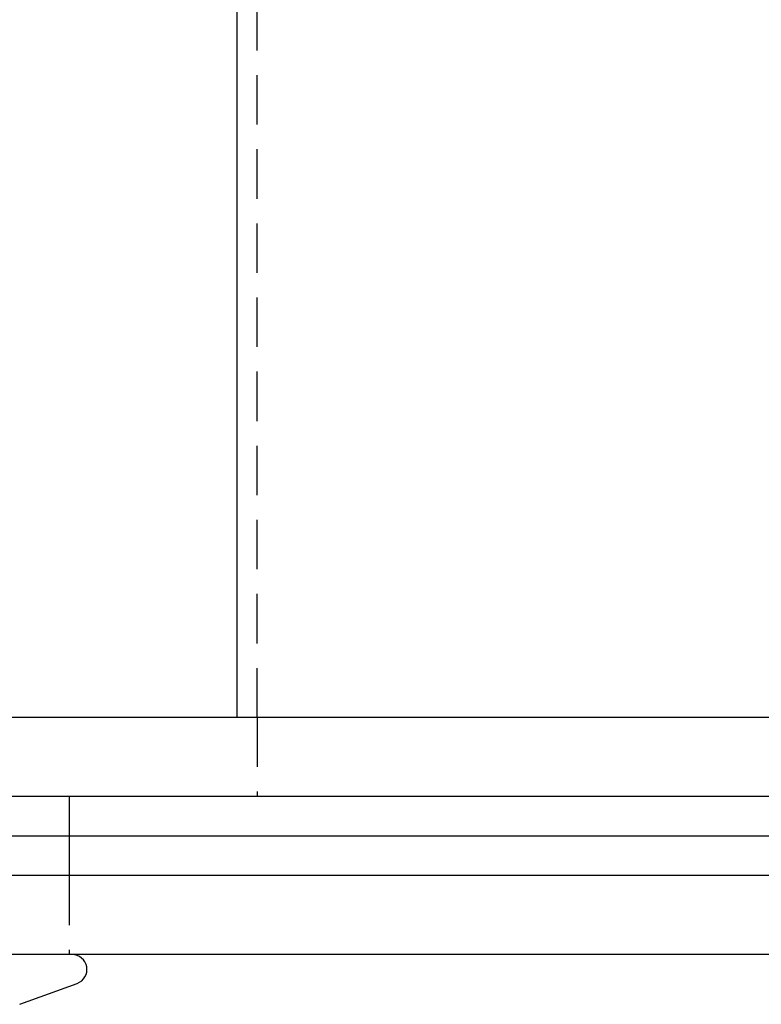
# Model space of a CAD drawing. Extents: x -113 to 1003, y -835 to 194.
# Drawn here: x -25 to 12, y -821 to -771 of the extents above; entities that cross this region are included whole.
import ezdxf

# ---------------------------------------------------------------- set-up
doc = ezdxf.new("R2010")
doc.units = 0
doc.header["$LTSCALE"] = 10
doc.linetypes.add('VERDECKT', pattern=[0.375, 0.25, -0.125])
doc.layers.get('0').update_dxf_attribs({"linetype": 'CONTINUOUS'})
doc.layers.add('STEMPEL', color=3, linetype='CONTINUOUS')

# ---------------------------------------------------------------- blocks, each defined once
blk = doc.blocks.new('A$CB3F4FF56')
at = {"linetype": 'CONTINUOUS'}
for p, q in [((-26.5, 12), (-26.5, 786.9235)), ((105, 12), (-105, 12)), ((105, 8), (-105, 8)), ((72.5, 8), (-72.5, 8)), ((72.5, 6), (-72.5, 6)), ((72.5, 6), (-72.5, 6)), ((72.5, 4), (-72.5, 4)), ((70.5, 4), (-70.5, 4)), ((70.5, 0), (-70.5, 0)), ((-37.49953, -2.51248), (-34.59348, -1.45477))]:
    blk.add_line(p, q, dxfattribs=at)
at = {"color": 1, "linetype": 'VERDECKT'}
for p, q in [((-25.5, 12), (-25.5, 786.9235)), ((-25.5, 12), (-25.5, 8)), ((-35, 8), (-35, 6)), ((-35, 6), (-35, 4)), ((-35, 4), (-35, 0))]:
    blk.add_line(p, q, dxfattribs=at)
at = {"linetype": 'CONTINUOUS'}
blk.add_arc((-34.85, -0.75), 0.75, 290, 90, dxfattribs=at)

msp = doc.modelspace()

# ---------------------------------------------------------------- block references
at = {"layer": 'STEMPEL'}
msp.add_blockref('A$CB3F4FF56', (12.19, -818.171), dxfattribs=at)

doc.saveas('drawing.dxf')
